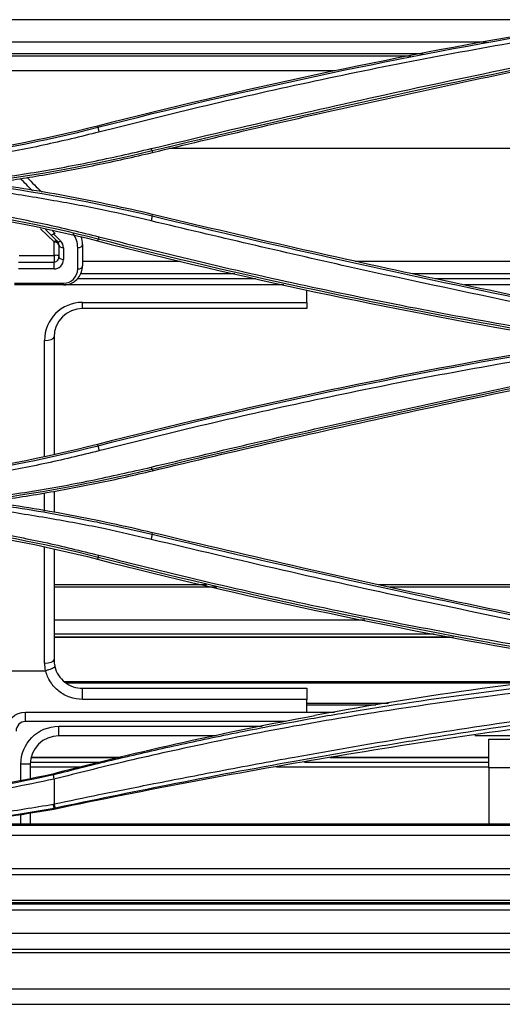
# Model space of a CAD drawing. Units: millimetres. Extents: x 0 to 4075, y 0 to 2906.
# Drawn here: x 1119 to 1170, y 1766 to 1870 of the extents above; entities that cross this region are included whole.
import ezdxf

# ---------------------------------------------------------------- set-up
doc = ezdxf.new("R2010")
doc.units = ezdxf.units.MM
doc.layers.add('LG-Product', color=3, linetype='Continuous')

msp = doc.modelspace()

# ---------------------------------------------------------------- linework, layer by layer
at = {"layer": 'LG-Product', "color": 3, "linetype": 'Continuous'}
for p, q in [((1175.91, 1870.21), (1113.02, 1870.21)), ((1168.28, 1867.86), (1113.02, 1867.86)), ((1161.61, 1866.6), (1113.02, 1866.6)), ((1152.3, 1864.81), (1113.02, 1864.81)), ((1127.33, 1858.88), (1127.3, 1859.01)), ((1133.04, 1856.38), (1133.08, 1856.22)), ((1220.83, 1856.63), (1134.81, 1856.63)), ((1133.04, 1849.54), (1133.08, 1849.7)), ((1122.7, 1846.81), (1121.26, 1848.19)), ((1123.05, 1846.87), (1122.36, 1847.56)), ((1122.66, 1847.64), (1123.4, 1846.9)), ((1125.7, 1846.52), (1125.7, 1844.27)), ((1127.35, 1847.09), (1127.3, 1846.91)), ((1123.7, 1846.19), (1123.7, 1844.95)), ((1125.2, 1843.95), (1125.2, 1846.19)), ((1122.7, 1844.64), (1118.94, 1844.64)), ((1119.02, 1845.36), (1122.7, 1845.36)), ((1122.7, 1843.95), (1122.7, 1844.64)), ((1125.7, 1844.77), (1136.03, 1844.77)), ((1154.46, 1844.77), (1209.03, 1844.77)), ((1122.7, 1843.95), (1118.94, 1843.95)), ((1141.76, 1843.43), (1125.51, 1843.43)), ((1209.03, 1843.43), (1160.5, 1843.43)), ((1118.52, 1842.45), (1123.7, 1842.45)), ((1123.7, 1842.27), (1123.7, 1842.45)), ((1125.18, 1842.93), (1143.99, 1842.93)), ((1162.83, 1842.93), (1209.09, 1842.93)), ((1123.7, 1842.27), (1118.52, 1842.27)), ((1146.94, 1842.27), (1123.7, 1842.27)), ((1149.36, 1840.43), (1149.36, 1841.73)), ((1210.03, 1842.27), (1165.96, 1842.27)), ((1125.7, 1840.43), (1149.36, 1840.43)), ((1125.7, 1839.77), (1125.7, 1840.43)), ((1149.36, 1840.43), (1149.36, 1839.77)), ((1149.36, 1839.77), (1125.7, 1839.77)), ((1121.7, 1824.22), (1121.7, 1836.43)), ((1122.7, 1836.77), (1122.7, 1824.44)), ((1127.34, 1825.33), (1127.3, 1825.47)), ((1133.04, 1822.84), (1133.08, 1822.69)), ((1122.7, 1820.53), (1122.7, 1818.29)), ((1121.7, 1818.45), (1121.7, 1820.35)), ((1133.04, 1816), (1133.08, 1816.16)), ((1121.7, 1802.43), (1121.7, 1814.62)), ((1122.7, 1814.4), (1122.7, 1802.77)), ((1127.35, 1813.56), (1127.3, 1813.37)), ((1139.88, 1810.42), (1122.69, 1810.42)), ((1138.79, 1810.68), (1122.7, 1810.68)), ((1216.03, 1810.68), (1156.95, 1810.68)), ((1216.02, 1810.42), (1158.09, 1810.42)), ((1155.45, 1806.94), (1122.69, 1806.94)), ((1162.78, 1805.47), (1122.69, 1805.47)), ((1164.44, 1805.17), (1122.69, 1805.17)), ((1164.81, 1805.11), (1122.69, 1805.11)), ((1117.7, 1801.62), (1121.78, 1801.62)), ((1123.78, 1800.48), (1173.92, 1800.48)), ((1172.56, 1800.33), (1123.98, 1800.33)), ((1125.7, 1799.77), (1149.36, 1799.77)), ((1125.7, 1798.61), (1125.7, 1799.77)), ((1149.36, 1799.77), (1149.36, 1798.61)), ((1149.36, 1798.61), (1125.7, 1798.61)), ((1149.36, 1798.22), (1157.97, 1798.22)), ((1149.36, 1798.02), (1156.64, 1798.02)), ((1119.7, 1797.27), (1152.28, 1797.27)), ((1119.7, 1796.27), (1119.7, 1797.27)), ((1147.09, 1796.27), (1119.7, 1796.27)), ((1123.2, 1795.77), (1144.63, 1795.77)), ((1123.2, 1794.77), (1123.2, 1795.77)), ((1139.72, 1794.77), (1123.2, 1794.77)), ((1221.03, 1794.77), (1167.06, 1794.77)), ((1168.53, 1794.4), (1171.03, 1794.4)), ((1168.53, 1791.4), (1168.53, 1794.4)), ((1120.28, 1792.53), (1129.85, 1792.53)), ((1152.34, 1792.53), (1168.53, 1792.53)), ((1119.2, 1790.14), (1119.2, 1791.77)), ((1120.2, 1791.77), (1119.2, 1791.77)), ((1125.5, 1791.48), (1120.19, 1791.48)), ((1120.2, 1791.98), (1127.59, 1791.98)), ((1120.2, 1791.77), (1120.2, 1790.33)), ((1129.46, 1792.43), (1120.27, 1792.43)), ((1168.53, 1791.48), (1146.17, 1791.48)), ((1149.12, 1791.98), (1168.53, 1791.98)), ((1168.53, 1792.43), (1151.78, 1792.43)), ((1168.53, 1791.4), (1168.53, 1785.45)), ((1171.03, 1791.4), (1168.53, 1791.4)), ((1119.2, 1785.45), (1119.2, 1786.51)), ((1120.2, 1786.65), (1120.2, 1785.45)), ((1110.38, 1785.37), (1221.78, 1785.37)), ((1220.84, 1785.45), (1111.89, 1785.45)), ((1525.01, 1784.27), (1067.53, 1784.27)), ((1216.69, 1780.12), (915.91, 1780.12)), ((1067.53, 1780.8), (1216.69, 1780.8)), ((611.81, 1777.46), (1524.51, 1777.46)), ((1524.51, 1777.16), (611.81, 1777.16)), ((1236.03, 1777.04), (906.03, 1777.04)), ((1555.03, 1776.4), (587.03, 1776.4)), ((587.03, 1773.98), (1555.03, 1773.98)), ((1555.03, 1772.25), (587.03, 1772.25))]:
    msp.add_line(p, q, dxfattribs=at)
for centre, radius, start, end in [((1122.7, 1846.19), 2.5, 0, 36.4861), ((1122.7, 1846.52), 0.5, 3.1308, 45), ((1122.7, 1846.19), 1, 0, 45), ((1122.7, 1846.52), 3, 0, 16.2679), ((1122.7, 1844.95), 1, 270, 0), ((1123.7, 1843.95), 1.5, 270, 0), ((1123.7, 1844.27), 2, 322.7889, 0), ((1123.7, 1844.27), 2, 270, 297.4479), ((1125.7, 1836.43), 4, 90, 180), ((1125.7, 1836.77), 3, 90, 180), ((1125.7, 1802.43), 4, 180, 191.6827), ((1125.7, 1802.77), 3, 180, 192.873), ((1119.7, 1795.27), 1, 90, 180), ((1123.2, 1791.77), 3, 90, 180)]:
    msp.add_arc(centre, radius, start, end, dxfattribs=at)
at = {"layer": 'LG-Product', "color": 3, "linetype": 'Continuous', "extrusion": (0, 0, -1)}
for centre, radius in [((-1119.7, 1795.27), 2), ((-1123.2, 1791.77), 4)]:
    msp.add_arc(centre, radius, 0, 90, dxfattribs=at)
at = {"layer": 'LG-Product', "color": 3, "linetype": 'Continuous'}
for centre, major_axis, ratio, start_param, end_param in [((1122.7, 1846.52), (-0.354, -0.354), 0.451609, 3.141593, 4.288198), ((1122.7, 1846.52), (-0.499, -0.027), 0.581493, 3.141593, 4.680594), ((1122.7, 1846.49), (0.5, 0.002), 0.583912, 0.035243, 1.568793), ((1123.4, 1847.22), (-0.354, -0.354), 0.510274, 0, 1.098964), ((1123.7, 1846.52), (-0.5, 0), 0.642788, 0.03735, 1.570796), ((1125.2, 1846.52), (0.5, 0), 0.642788, 4.712389, 6.283185), ((1123.7, 1845.27), (-0.5, 0), 0.642788, 0.057104, 1.570796), ((1125.2, 1844.27), (0.5, 0), 0.642788, 4.712389, 6.283185), ((1121.7, 1836.77), (1, 0), 0.34202, 4.712389, 6.283185), ((1121.7, 1802.77), (1, 0), 0.34202, 4.712389, 6.283185)]:
    msp.add_ellipse(centre, major_axis=major_axis, ratio=ratio, start_param=start_param, end_param=end_param, dxfattribs=at)
for points, degree in [([(1173.54, 1868.86), (1157.99, 1866.2), (1142.55, 1862.91), (1127.3, 1859.01)], 3), ([(1127.33, 1858.88), (1142.59, 1862.78), (1158, 1866.07), (1173.56, 1868.73)], 3), ([(1160.32, 1866.36), (1113.02, 1866.36)], 1), ([(1174.15, 1865.52), (1160.38, 1862.71), (1146.68, 1859.66), (1133.04, 1856.38)], 3), ([(1127.3, 1859.01), (1115.81, 1856.06), (1103.93, 1854.56), (1092.03, 1854.56)], 3), ([(1092.03, 1854.43), (1104, 1854.43), (1115.77, 1855.92), (1127.33, 1858.88)], 3), ([(1127.33, 1858.88), (1127.44, 1858.37)], 1), ([(1133.04, 1856.38), (1126.92, 1854.9), (1120.75, 1853.81), (1114.55, 1852.96)], 3), ([(1133.04, 1856.37), (1132.95, 1856.63)], 1), ([(1114.47, 1852.96), (1120.7, 1852.12), (1126.89, 1851.02), (1133.04, 1849.54)], 3), ([(1120.43, 1852.19), (1120, 1852.62), (1119.57, 1853.05), (1119.15, 1853.48)], 3), ([(1119.86, 1853.59), (1120.38, 1853.07), (1120.9, 1852.55), (1121.42, 1852.03)], 3), ([(1127.35, 1847.09), (1115.79, 1850.05), (1104.01, 1851.54), (1092.03, 1851.54)], 3), ([(1092.03, 1851.36), (1103.94, 1851.36), (1115.82, 1849.85), (1127.3, 1846.91)], 3), ([(1133.04, 1849.54), (1132.94, 1849.01)], 1), ([(1133.04, 1849.54), (1146.69, 1846.25), (1160.39, 1843.2), (1174.14, 1840.38)], 3), ([(1122.36, 1847.56), (1122.17, 1847.75), (1121.99, 1847.93), (1121.8, 1848.12)], 3), ([(1122.55, 1847.96), (1122.64, 1847.86), (1122.73, 1847.77), (1122.82, 1847.68)], 3), ([(1123.2, 1846.54), (1123.2, 1846.53), (1123.2, 1846.52), (1123.2, 1846.5)], 3), ([(1127.3, 1846.91), (1142.56, 1843.01), (1157.98, 1839.72), (1173.54, 1837.06)], 3), ([(1127.44, 1847.34), (1127.35, 1847.09)], 1), ([(1173.57, 1837.25), (1158.01, 1839.91), (1142.61, 1843.19), (1127.35, 1847.09)], 3), ([(1125.18, 1842.93), (1125.22, 1842.97), (1125.25, 1843.02), (1125.29, 1843.06)], 3), ([(1173.54, 1835.32), (1157.98, 1832.66), (1142.55, 1829.37), (1127.3, 1825.47)], 3), ([(1127.34, 1825.33), (1142.59, 1829.24), (1158, 1832.52), (1173.56, 1835.18)], 3), ([(1174.15, 1832), (1160.38, 1829.18), (1146.68, 1826.13), (1133.04, 1822.84)], 3), ([(1127.3, 1825.47), (1115.82, 1822.53), (1103.94, 1821.02), (1092.03, 1821.02)], 3), ([(1092.03, 1820.89), (1104.01, 1820.89), (1115.79, 1822.38), (1127.34, 1825.33)], 3), ([(1127.34, 1825.33), (1127.44, 1824.79)], 1), ([(1133.04, 1822.84), (1126.91, 1821.37), (1120.73, 1820.27), (1114.51, 1819.42)], 3), ([(1133.04, 1822.84), (1132.95, 1823.07)], 1), ([(1127.35, 1813.56), (1115.79, 1816.52), (1104.02, 1818.01), (1092.03, 1818.01)], 3), ([(1092.03, 1817.82), (1103.94, 1817.82), (1115.82, 1816.31), (1127.3, 1813.37)], 3), ([(1133.04, 1816), (1132.94, 1815.46)], 1), ([(1133.04, 1816), (1146.67, 1812.72), (1160.38, 1809.67), (1174.15, 1806.85)], 3), ([(1127.3, 1813.37), (1142.55, 1809.47), (1157.98, 1806.18), (1173.54, 1803.52)], 3), ([(1127.35, 1813.56), (1127.44, 1813.79)], 1), ([(1173.57, 1803.7), (1158, 1806.36), (1142.59, 1809.65), (1127.35, 1813.56)], 3), ([(1121.82, 1801.63), (1121.8, 1801.62), (1121.79, 1801.62), (1121.78, 1801.62)], 3), ([(1185.58, 1801.77), (1173.71, 1800.69), (1161.9, 1799.06), (1150.19, 1796.91)], 3), ([(1149.36, 1797.27), (1149.36, 1797.72), (1149.36, 1798.17), (1149.36, 1798.61)], 3), ([(1122.72, 1790.81), (1131.81, 1793.17), (1140.97, 1795.2), (1150.19, 1796.91)], 3), ([(1092.03, 1787.45), (1102.35, 1787.45), (1112.65, 1788.57), (1122.72, 1790.81)], 3), ([(1092.03, 1787.35), (1102.37, 1787.35), (1112.58, 1788.46), (1122.64, 1790.68)], 3), ([(1122.72, 1790.21), (1122.64, 1790.68)], 1), ([(1122.72, 1790.7), (1122.72, 1790.74), (1122.72, 1790.77), (1122.72, 1790.81)], 3), ([(1122.72, 1790.21), (1122.72, 1789.34), (1122.72, 1788.46), (1122.72, 1787.59)], 3), ([(1122.72, 1787.12), (1122.62, 1787.57)], 1), ([(1122.84, 1787.15), (1122.72, 1787.59)], 1), ([(1122.72, 1787.12), (1118.2, 1786.32), (1113.66, 1785.69), (1109.09, 1785.25)], 3), ([(1122.72, 1787.02), (1119.13, 1786.39), (1115.52, 1785.86), (1111.89, 1785.45)], 3), ([(1122.72, 1787.02), (1122.72, 1787.06), (1122.72, 1787.09), (1122.72, 1787.12)], 3), ([(1555.03, 1771.92), (1232.36, 1771.92), (909.7, 1771.92), (587.03, 1771.92)], 3), ([(636.78, 1768.12), (926.28, 1768.12), (1215.78, 1768.12), (1505.28, 1768.12)], 3)]:
    msp.add_open_spline(points, degree=degree, dxfattribs=at)
for points, knots in [([(1173.63, 1868.23), (1169.7, 1867.53), (1161.87, 1866.15), (1150.24, 1863.77), (1138.76, 1861.21), (1131.2, 1859.31), (1127.44, 1858.37)], [0, 0, 0, 0, 0.253385, 0.504446, 0.753285, 1, 1, 1, 1]), ([(1132.95, 1856.63), (1137.45, 1857.7), (1146.5, 1859.85), (1160.21, 1862.91), (1169.43, 1864.83), (1174.07, 1865.8)], [0, 0, 0, 0, 0.329453, 0.662775, 1, 1, 1, 1]), ([(1133.08, 1856.22), (1139.89, 1857.86), (1146.72, 1859.45), (1156.99, 1861.73), (1160.43, 1862.48), (1167.3, 1863.95), (1170.74, 1864.67), (1174.18, 1865.38)], [0, 0, 0, 0, 0.499637, 0.499637, 0.749806, 0.749806, 1, 1, 1, 1]), ([(1127.44, 1858.37), (1125.49, 1857.89), (1121.59, 1856.94), (1115.68, 1855.83), (1109.73, 1854.95), (1105.74, 1854.57), (1103.74, 1854.38)], [0, 0, 0, 0, 0.250653, 0.500532, 0.750148, 1, 1, 1, 1]), ([(1113.64, 1853.1), (1115.83, 1853.41), (1120.19, 1854.01), (1126.63, 1855.19), (1130.86, 1856.15), (1132.95, 1856.63)], [0, 0, 0, 0, 0.338186, 0.671356, 1, 1, 1, 1]), ([(1115.7, 1852.96), (1117.52, 1853.21), (1119.33, 1853.48), (1123.14, 1854.12), (1125.14, 1854.5), (1129.12, 1855.31), (1131.1, 1855.75), (1133.08, 1856.22)], [0, 0, 0, 0, 0.310758, 0.310758, 0.655154, 0.655154, 1, 1, 1, 1]), ([(1132.94, 1849.01), (1131.33, 1849.39), (1127.93, 1850.19), (1122.5, 1851.2), (1115.94, 1852.26), (1109.64, 1853.1), (1105.36, 1853.67), (1103.82, 1853.87)], [0, 0, 0, 0, 0.168183, 0.355288, 0.561529, 0.842422, 1, 1, 1, 1]), ([(1133.08, 1849.7), (1131.64, 1850.04), (1130.19, 1850.37), (1127.29, 1850.99), (1125.84, 1851.28), (1121.5, 1852.1), (1118.6, 1852.56), (1115.7, 1852.96)], [0, 0, 0, 0, 0.251556, 0.251556, 0.503112, 0.503112, 1, 1, 1, 1]), ([(1092.03, 1851.81), (1094.04, 1851.78), (1098.04, 1851.74), (1104.03, 1851.35), (1109.96, 1850.73), (1115.84, 1849.85), (1121.68, 1848.75), (1125.52, 1847.81), (1127.44, 1847.34)], [0, 0, 0, 0, 0.168189, 0.335324, 0.501741, 0.667774, 0.833754, 1, 1, 1, 1]), ([(1174.18, 1840.54), (1169.9, 1841.42), (1165.63, 1842.32), (1156.64, 1844.26), (1151.92, 1845.31), (1142.49, 1847.46), (1137.78, 1848.57), (1133.08, 1849.7)], [0, 0, 0, 0, 0.310817, 0.310817, 0.655385, 0.655385, 1, 1, 1, 1]), ([(1174.07, 1839.84), (1167.28, 1841.26), (1153.53, 1844.14), (1139.87, 1847.37), (1132.94, 1849.01)], [0, 0, 0, 0, 0.493346, 1, 1, 1, 1]), ([(1122.36, 1847.56), (1122.36, 1847.56), (1122.36, 1847.56), (1122.36, 1847.56), (1122.37, 1847.56), (1122.39, 1847.54), (1122.41, 1847.54), (1122.47, 1847.55), (1122.5, 1847.56), (1122.58, 1847.59), (1122.62, 1847.61), (1122.66, 1847.64)], [0, 0, 0, 0, 0.013741, 0.013741, 0.080302, 0.080302, 0.389116, 0.389116, 0.69444, 0.69444, 1, 1, 1, 1]), ([(1122.82, 1847.68), (1122.79, 1847.68), (1122.77, 1847.68), (1122.72, 1847.67), (1122.7, 1847.66), (1122.68, 1847.65), (1122.67, 1847.65), (1122.66, 1847.64)], [0, 0, 0, 0, 0.46488, 0.46488, 0.845708, 0.845708, 1, 1, 1, 1]), ([(1122.7, 1846.78), (1122.7, 1846.79), (1122.7, 1846.79), (1122.7, 1846.8), (1122.7, 1846.8), (1122.7, 1846.8), (1122.7, 1846.8), (1122.7, 1846.81), (1122.7, 1846.81), (1122.7, 1846.81), (1122.7, 1846.81), (1122.7, 1846.81), (1122.7, 1846.81), (1122.7, 1846.81), (1122.7, 1846.81), (1122.7, 1846.81)], [0, 0, 0, 0, 0.528938, 0.528938, 0.793389, 0.793389, 0.925615, 0.925615, 0.991729, 0.991729, 0.996035, 0.996035, 0.998193, 0.998193, 1, 1, 1, 1]), ([(1122.7, 1845.36), (1122.7, 1845.43), (1122.7, 1845.51), (1122.7, 1845.68), (1122.7, 1845.78), (1122.7, 1846.17), (1122.7, 1846.47), (1122.7, 1846.78)], [0, 0, 0, 0, 0.15888, 0.15888, 0.380823, 0.380823, 1, 1, 1, 1]), ([(1123.2, 1846.5), (1123.2, 1846.19), (1123.2, 1845.88), (1123.2, 1845.47), (1123.2, 1845.36), (1123.2, 1845.26)], [0, 0, 0, 0, 0.736023, 0.736023, 1, 1, 1, 1]), ([(1127.44, 1847.34), (1131.33, 1846.37), (1139.04, 1844.44), (1150.64, 1841.87), (1162.15, 1839.52), (1169.82, 1838.16), (1173.64, 1837.49)], [0, 0, 0, 0, 0.254301, 0.505644, 0.754167, 1, 1, 1, 1]), ([(1122.7, 1845.36), (1122.76, 1845.39), (1122.87, 1845.43), (1123.03, 1845.43), (1123.16, 1845.38), (1123.19, 1845.3), (1123.2, 1845.26)], [0, 0, 0, 0, 0.249404, 0.499146, 0.761511, 1, 1, 1, 1]), ([(1122.7, 1845.36), (1122.7, 1845.34), (1122.7, 1845.31), (1122.7, 1845.26), (1122.7, 1845.23), (1122.7, 1845.16), (1122.7, 1845.13), (1122.7, 1845.07), (1122.7, 1845.03), (1122.7, 1844.97), (1122.7, 1844.93), (1122.7, 1844.87), (1122.7, 1844.84), (1122.7, 1844.77), (1122.7, 1844.75), (1122.7, 1844.71), (1122.7, 1844.69), (1122.7, 1844.67), (1122.7, 1844.67), (1122.7, 1844.66), (1122.7, 1844.65), (1122.7, 1844.64)], [0, 0, 0, 0, 0.125, 0.125, 0.25, 0.25, 0.375, 0.375, 0.5, 0.5, 0.625, 0.625, 0.75, 0.75, 0.875, 0.875, 0.9375, 0.9375, 0.96875, 0.96875, 1, 1, 1, 1]), ([(1123.2, 1845.26), (1123.18, 1845.13), (1123.14, 1844.92), (1122.93, 1844.69), (1122.76, 1844.66), (1122.7, 1844.64)], [0, 0, 0, 0, 0.500707, 0.815155, 1, 1, 1, 1]), ([(1124.62, 1842.5), (1124.78, 1842.58), (1124.94, 1842.7), (1125.12, 1842.87), (1125.15, 1842.9), (1125.18, 1842.93)], [0, 0, 0, 0, 0.830536, 0.830536, 1, 1, 1, 1]), ([(1173.63, 1834.63), (1169.72, 1833.94), (1161.92, 1832.56), (1150.32, 1830.19), (1138.82, 1827.63), (1131.23, 1825.74), (1127.44, 1824.79)], [0, 0, 0, 0, 0.251775, 0.502301, 0.75168, 1, 1, 1, 1]), ([(1132.95, 1823.08), (1139.76, 1824.68), (1153.42, 1827.91), (1167.17, 1830.79), (1174.07, 1832.23)], [0, 0, 0, 0, 0.498715, 1, 1, 1, 1]), ([(1133.08, 1822.69), (1137.41, 1823.73), (1141.75, 1824.75), (1150.77, 1826.81), (1155.44, 1827.86), (1164.8, 1829.89), (1169.49, 1830.88), (1174.18, 1831.84)], [0, 0, 0, 0, 0.317925, 0.317925, 0.658936, 0.658936, 1, 1, 1, 1]), ([(1127.44, 1824.79), (1125.49, 1824.31), (1121.59, 1823.36), (1115.66, 1822.26), (1109.69, 1821.37), (1105.68, 1820.99), (1103.68, 1820.8)], [0, 0, 0, 0, 0.250423, 0.500194, 0.749873, 1, 1, 1, 1]), ([(1113.32, 1819.51), (1115.56, 1819.82), (1120, 1820.43), (1126.55, 1821.61), (1130.83, 1822.59), (1132.95, 1823.07)], [0, 0, 0, 0, 0.33932, 0.672471, 1, 1, 1, 1]), ([(1115.7, 1819.42), (1117.67, 1819.69), (1119.64, 1819.99), (1123.52, 1820.66), (1125.44, 1821.02), (1129.27, 1821.8), (1131.18, 1822.23), (1133.08, 1822.69)], [0, 0, 0, 0, 0.3369, 0.3369, 0.668232, 0.668232, 1, 1, 1, 1]), ([(1132.94, 1815.46), (1131.32, 1815.84), (1127.91, 1816.64), (1122.44, 1817.65), (1115.84, 1818.71), (1109.53, 1819.55), (1105.24, 1820.12), (1103.72, 1820.32)], [0, 0, 0, 0, 0.168385, 0.355995, 0.563042, 0.844698, 1, 1, 1, 1]), ([(1114.45, 1819.43), (1116.08, 1819.2), (1119.21, 1818.77), (1124.16, 1817.91), (1128.72, 1817.01), (1131.79, 1816.29), (1133.04, 1816)], [0, 0, 0, 0, 0.261692, 0.499704, 0.796039, 1, 1, 1, 1]), ([(1133.08, 1816.16), (1131.64, 1816.5), (1130.19, 1816.83), (1127.29, 1817.45), (1125.84, 1817.74), (1121.5, 1818.56), (1118.6, 1819.03), (1115.7, 1819.42)], [0, 0, 0, 0, 0.251574, 0.251574, 0.503149, 0.503149, 1, 1, 1, 1]), ([(1092.03, 1818.25), (1094.03, 1818.23), (1098.02, 1818.19), (1103.99, 1817.8), (1109.92, 1817.18), (1115.81, 1816.31), (1121.66, 1815.21), (1125.51, 1814.27), (1127.44, 1813.79)], [0, 0, 0, 0, 0.167477, 0.334177, 0.500443, 0.666617, 0.83303, 1, 1, 1, 1]), ([(1174.07, 1806.32), (1169.53, 1807.26), (1160.41, 1809.16), (1146.7, 1812.2), (1137.54, 1814.37), (1132.94, 1815.46)], [0, 0, 0, 0, 0.329666, 0.662969, 1, 1, 1, 1]), ([(1174.18, 1807.01), (1169.94, 1807.87), (1165.71, 1808.76), (1157.25, 1810.59), (1153.03, 1811.52), (1143.56, 1813.67), (1138.31, 1814.9), (1133.08, 1816.16)], [0, 0, 0, 0, 0.307974, 0.307974, 0.615947, 0.615947, 1, 1, 1, 1]), ([(1127.44, 1813.79), (1131.29, 1812.83), (1138.96, 1810.92), (1150.52, 1808.36), (1162.07, 1806.01), (1169.79, 1804.65), (1173.64, 1803.97)], [0, 0, 0, 0, 0.252223, 0.502856, 0.752063, 1, 1, 1, 1]), ([(1122.77, 1802.11), (1122.77, 1802.1), (1122.77, 1802.1), (1122.78, 1802.08), (1122.77, 1802.06), (1122.73, 1802), (1122.69, 1801.96), (1122.58, 1801.89), (1122.5, 1801.85), (1122.34, 1801.78), (1122.24, 1801.74), (1122.03, 1801.68), (1121.92, 1801.65), (1121.82, 1801.63)], [0, 0, 0, 0, 0.008783, 0.008783, 0.164547, 0.164547, 0.374007, 0.374007, 0.582729, 0.582729, 0.791363, 0.791363, 1, 1, 1, 1]), ([(1122.72, 1790.7), (1124.62, 1791.18), (1128.54, 1792.17), (1134.64, 1793.57), (1141.17, 1794.96), (1147.56, 1796.2), (1154.09, 1797.34), (1162.52, 1798.67), (1173.55, 1800.13), (1186.35, 1801.39), (1199.26, 1802.27), (1209.84, 1802.69), (1218.51, 1802.84), (1222.85, 1802.83), (1225.02, 1802.82)], [0, 0, 0, 0, 0.056306, 0.116721, 0.181304, 0.250095, 0.306632, 0.375155, 0.500216, 0.632976, 0.750337, 0.875123, 0.937543, 1, 1, 1, 1]), ([(1122.77, 1802.11), (1122.77, 1802.09), (1122.78, 1802.08), (1122.86, 1801.75), (1122.99, 1801.43), (1123.35, 1800.87), (1123.58, 1800.62), (1124.1, 1800.21), (1124.4, 1800.05), (1125.03, 1799.83), (1125.36, 1799.77), (1125.7, 1799.77)], [0, 0, 0, 0, 0.008173, 0.008173, 0.260461, 0.260461, 0.508604, 0.508604, 0.754523, 0.754523, 1, 1, 1, 1]), ([(1225.02, 1802.28), (1220.69, 1802.28), (1215.26, 1802.28), (1208.76, 1802.08), (1204.43, 1801.92), (1197.44, 1801.6), (1186.66, 1800.9), (1172.66, 1799.54), (1159.42, 1797.72), (1147.79, 1795.78), (1138.78, 1793.99), (1130.38, 1792.13), (1125.2, 1790.83), (1122.82, 1790.23)], [0, 0, 0, 0, 0.12491, 0.15614, 0.18738, 0.249931, 0.358024, 0.500356, 0.660973, 0.750397, 0.845933, 0.929126, 1, 1, 1, 1]), ([(1125.7, 1798.61), (1125.25, 1798.61), (1124.8, 1798.69), (1123.97, 1798.97), (1123.57, 1799.19), (1122.87, 1799.74), (1122.57, 1800.07), (1122.1, 1800.8), (1121.92, 1801.21), (1121.82, 1801.62), (1121.82, 1801.62), (1121.82, 1801.63)], [0, 0, 0, 0, 0.250877, 0.250877, 0.501456, 0.501456, 0.753091, 0.753091, 0.999226, 0.999226, 1, 1, 1, 1]), ([(1122.72, 1787.59), (1124.3, 1787.92), (1127.8, 1788.65), (1133.6, 1789.81), (1140.47, 1791.14), (1149.63, 1792.83), (1160.68, 1794.75), (1173.42, 1796.68), (1186.17, 1798.25), (1196.92, 1799.28), (1205.5, 1799.81), (1214.17, 1800.22), (1220.68, 1800.32), (1225.02, 1800.38)], [0, 0, 0, 0, 0.046301, 0.103289, 0.170991, 0.249402, 0.374758, 0.49944, 0.627113, 0.749935, 0.812575, 0.875085, 1, 1, 1, 1]), ([(1225.02, 1800.02), (1222.86, 1799.99), (1218.53, 1799.93), (1209.87, 1799.68), (1199.45, 1799.12), (1186.59, 1797.93), (1173.85, 1796.33), (1162.95, 1794.65), (1154.54, 1793.23), (1145.84, 1791.69), (1135.27, 1789.73), (1126.79, 1787.97), (1122.84, 1787.15)], [0, 0, 0, 0, 0.062448, 0.124857, 0.249652, 0.363103, 0.499692, 0.624789, 0.687082, 0.749899, 0.883393, 1, 1, 1, 1]), ([(1182.74, 1796.91), (1172.66, 1795.77), (1162.62, 1794.3), (1142.61, 1790.96), (1132.64, 1789.12), (1122.72, 1787.02)], [0, 0, 0, 0, 0.5, 0.5, 1, 1, 1, 1]), ([(1122.72, 1790.21), (1121.15, 1789.88), (1117.9, 1789.21), (1112.82, 1788.36), (1106.74, 1787.57), (1099.77, 1786.99), (1094.61, 1786.91), (1092.03, 1786.87)], [0, 0, 0, 0, 0.155564, 0.322286, 0.500039, 0.749771, 1, 1, 1, 1]), ([(1092.03, 1784.88), (1094.09, 1784.9), (1098.21, 1784.94), (1104.36, 1785.27), (1110.48, 1785.81), (1116.58, 1786.55), (1120.61, 1787.23), (1122.62, 1787.57)], [0, 0, 0, 0, 0.201082, 0.401364, 0.601103, 0.800561, 1, 1, 1, 1]), ([(621.78, 1766.48), (635.02, 1766.48), (660.95, 1766.48), (698.99, 1766.48), (735.35, 1766.48), (770.03, 1766.48), (803.02, 1766.48), (833.77, 1766.48), (862.35, 1766.48), (888.82, 1766.48), (913.79, 1766.48), (937.27, 1766.48), (959.25, 1766.48), (979.72, 1766.48), (998.7, 1766.48), (1016.28, 1766.48), (1032.84, 1766.48), (1053.75, 1766.48), (1079.06, 1766.48), (1108.85, 1766.48), (1137.88, 1766.48), (1166.34, 1766.48), (1194.28, 1766.48), (1222.06, 1766.48), (1243.17, 1766.48), (1257.74, 1766.48), (1266.06, 1766.48), (1275.12, 1766.48), (1285.12, 1766.48), (1297.35, 1766.48), (1312.04, 1766.48), (1329.41, 1766.48), (1348.2, 1766.48), (1368.4, 1766.48), (1389.97, 1766.48), (1413.07, 1766.48), (1437.7, 1766.48), (1463.87, 1766.48), (1491.56, 1766.48), (1510.54, 1766.48), (1520.28, 1766.48)], [0, 0, 0, 0, 0.044219, 0.086562, 0.127029, 0.165619, 0.202334, 0.237173, 0.268303, 0.297765, 0.325559, 0.351685, 0.376144, 0.398935, 0.420059, 0.439514, 0.457622, 0.475361, 0.509329, 0.542137, 0.574811, 0.60625, 0.637171, 0.668092, 0.699013, 0.707671, 0.716716, 0.726799, 0.73793, 0.750107, 0.767639, 0.786967, 0.808091, 0.830394, 0.854401, 0.880112, 0.907527, 0.936647, 0.967471, 1, 1, 1, 1])]:
    msp.add_open_spline(points, degree=3, knots=knots, dxfattribs=at)

doc.saveas('drawing.dxf')
